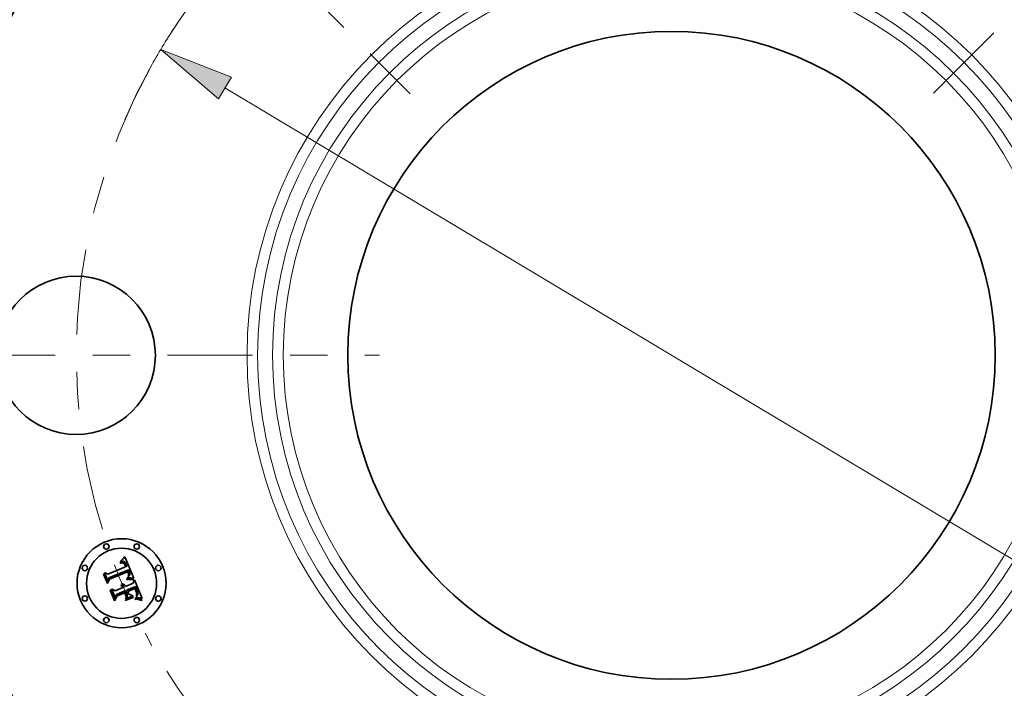
# Model space of a CAD drawing. Extents: x 0 to 10.8, y 0 to 8.3.
# Drawn here: x 1.8 to 4.4, y 4.8 to 6.6 of the extents above; entities that cross this region are included whole.
import ezdxf

# ---------------------------------------------------------------- set-up
doc = ezdxf.new("R2010")
doc.units = 0
doc.header["$MEASUREMENT"] = 0
doc.linetypes.add('DASHDOT', pattern=[18.5, 12, -3, 0.5, -3])
doc.layers.get('0').update_dxf_attribs({"lineweight": 13})

# ---------------------------------------------------------------- blocks, each defined once
blk = doc.blocks.new('BLOCK10')
at = {"color": 7, "lineweight": 13, "ltscale": 0.03937}
blk.add_line((-2.4829, 1.4855), (2.4829, -1.4855), dxfattribs=at)
blk.add_lwpolyline([(-2.4472, 1.5451), (-2.8404, 1.6994), (-2.5185, 1.4259)], close=True, dxfattribs=at)
for start, end in [(146.2687, 150.8008), (212.0388, 331.9478)]:
    blk.add_arc((0, 0), 3.31, start, end, dxfattribs=at)
blk.add_solid([(-2.4472, 1.5451), (-2.8404, 1.6994), (-2.4472, 1.5451), (-2.5185, 1.4259)], dxfattribs=at)
blk = doc.blocks.new('BLOCK11')
at = {"color": 7, "linetype": 'DASHDOT', "lineweight": 13, "ltscale": 0.03937}
blk.add_line((-4.9968, 0), (-1.6232, 0), dxfattribs=at)
blk.add_arc((0, 0), 3.31, 150.8008, 209.1992, dxfattribs=at)
blk = doc.blocks.new('BLOCK12')
at = {"color": 7, "linetype": 'DASHDOT', "lineweight": 13, "ltscale": 0.03937}
blk.add_line((-3.2272, 3.2272), (-1.4538, 1.4538), dxfattribs=at)
blk.add_arc((0, 0), 3.31, 113.2933, 156.7067, dxfattribs=at)
blk = doc.blocks.new('BLOCK14')
at = {"color": 7, "linetype": 'DASHDOT', "lineweight": 13, "ltscale": 0.03937}
blk.add_line((3.3433, 3.3433), (1.3377, 1.3377), dxfattribs=at)
blk.add_arc((0, 0), 3.31, 20.4513, 69.5487, dxfattribs=at)

msp = doc.modelspace()

# ---------------------------------------------------------------- linework, layer by layer
at = {"color": 7, "lineweight": 35, "ltscale": 4.56048e-05}
msp.add_line((2.0196, 5.1795), (2.0205, 5.1811), dxfattribs=at)
at = {"color": 7, "lineweight": 35, "ltscale": 3.15777e-05}
msp.add_line((2.0208, 5.1799), (2.0196, 5.1795), dxfattribs=at)
at = {"color": 7, "lineweight": 35, "ltscale": 2.79507e-05}
msp.add_line((2.0201, 5.1768), (2.0212, 5.177), dxfattribs=at)
at = {"color": 7, "lineweight": 35, "ltscale": 3.95235e-05}
msp.add_line((2.0205, 5.1811), (2.0217, 5.1822), dxfattribs=at)
at = {"color": 7, "lineweight": 35, "ltscale": 2.98394e-05}
msp.add_line((2.0219, 5.1803), (2.0208, 5.1799), dxfattribs=at)
at = {"color": 7, "lineweight": 35, "ltscale": 2.63106e-05}
msp.add_line((2.0212, 5.177), (2.0223, 5.1772), dxfattribs=at)
at = {"color": 7, "lineweight": 35, "ltscale": 4.07234e-05}
msp.add_line((2.0217, 5.1822), (2.0229, 5.1833), dxfattribs=at)
at = {"color": 7, "lineweight": 35, "ltscale": 2.81605e-05}
msp.add_line((2.023, 5.1805), (2.0219, 5.1803), dxfattribs=at)
at = {"color": 7, "lineweight": 35, "ltscale": 2.47515e-05}
msp.add_line((2.0223, 5.1772), (2.0232, 5.1774), dxfattribs=at)
at = {"color": 7, "lineweight": 35, "ltscale": 4.19288e-05}
msp.add_line((2.0229, 5.1833), (2.0241, 5.1844), dxfattribs=at)
at = {"color": 7, "lineweight": 35, "ltscale": 2.65968e-05}
msp.add_line((2.0241, 5.1807), (2.023, 5.1805), dxfattribs=at)
at = {"color": 7, "lineweight": 35, "ltscale": 2.3275e-05}
msp.add_line((2.0232, 5.1774), (2.0242, 5.1774), dxfattribs=at)
at = {"color": 7, "lineweight": 35, "ltscale": 4.31571e-05}
msp.add_line((2.0241, 5.1844), (2.0253, 5.1857), dxfattribs=at)
at = {"color": 7, "lineweight": 35, "ltscale": 2.51289e-05}
msp.add_line((2.0251, 5.1808), (2.0241, 5.1807), dxfattribs=at)
at = {"color": 7, "lineweight": 35, "ltscale": 2.18881e-05}
msp.add_line((2.0242, 5.1774), (2.025, 5.1774), dxfattribs=at)
at = {"color": 7, "lineweight": 35, "ltscale": 2.06243e-05}
msp.add_line((2.025, 5.1774), (2.0259, 5.1774), dxfattribs=at)
at = {"color": 7, "lineweight": 35, "ltscale": 2.37887e-05}
msp.add_line((2.026, 5.1808), (2.0251, 5.1808), dxfattribs=at)
at = {"color": 7, "lineweight": 35, "ltscale": 4.44006e-05}
msp.add_line((2.0253, 5.1857), (2.0265, 5.1869), dxfattribs=at)
at = {"color": 7, "lineweight": 35, "ltscale": 1.95283e-05}
msp.add_line((2.0259, 5.1774), (2.0266, 5.1772), dxfattribs=at)
at = {"color": 7, "lineweight": 35, "ltscale": 2.26362e-05}
msp.add_line((2.0269, 5.1807), (2.026, 5.1808), dxfattribs=at)
at = {"color": 7, "lineweight": 35, "ltscale": 4.56744e-05}
msp.add_line((2.0265, 5.1869), (2.0278, 5.1883), dxfattribs=at)
at = {"color": 7, "lineweight": 35, "ltscale": 1.85705e-05}
msp.add_line((2.0266, 5.1772), (2.0274, 5.177), dxfattribs=at)
at = {"color": 7, "lineweight": 35, "ltscale": 2.16252e-05}
msp.add_line((2.0278, 5.1806), (2.0269, 5.1807), dxfattribs=at)
at = {"color": 7, "lineweight": 35, "ltscale": 3.55601e-05}
msp.add_line((2.0274, 5.177), (2.0286, 5.1764), dxfattribs=at)
at = {"color": 7, "lineweight": 35, "ltscale": 4.69446e-05}
msp.add_line((2.0278, 5.1883), (2.029, 5.1897), dxfattribs=at)
at = {"color": 7, "lineweight": 35, "ltscale": 2.08547e-05}
msp.add_line((2.0286, 5.1803), (2.0278, 5.1806), dxfattribs=at)
at = {"color": 7, "lineweight": 35, "ltscale": 2.03035e-05}
msp.add_line((2.0293, 5.18), (2.0286, 5.1803), dxfattribs=at)
at = {"color": 7, "lineweight": 35, "ltscale": 4.82186e-05}
msp.add_line((2.029, 5.1897), (2.0303, 5.1911), dxfattribs=at)
at = {"color": 7, "lineweight": 35, "ltscale": 2.03713e-05}
msp.add_line((2.03, 5.1797), (2.0293, 5.18), dxfattribs=at)
at = {"color": 7, "lineweight": 35, "ltscale": 2.10679e-05}
msp.add_line((2.0307, 5.1792), (2.03, 5.1797), dxfattribs=at)
at = {"color": 7, "lineweight": 35, "ltscale": 4.94953e-05}
msp.add_line((2.0303, 5.1911), (2.0316, 5.1927), dxfattribs=at)
at = {"color": 7, "lineweight": 35, "ltscale": 2.19965e-05}
msp.add_line((2.0314, 5.1786), (2.0307, 5.1792), dxfattribs=at)
at = {"color": 7, "lineweight": 35, "ltscale": 2.30954e-05}
msp.add_line((2.0321, 5.178), (2.0314, 5.1786), dxfattribs=at)
at = {"color": 7, "lineweight": 35, "ltscale": 0.001555}
msp.add_line((2.0316, 5.1927), (2.0558, 5.1354), dxfattribs=at)
at = {"color": 7, "lineweight": 35, "ltscale": 2.43859e-05}
msp.add_line((2.0327, 5.1772), (2.0321, 5.178), dxfattribs=at)
at = {"color": 7, "lineweight": 35, "ltscale": 2.58101e-05}
msp.add_line((2.0333, 5.1764), (2.0327, 5.1772), dxfattribs=at)
at = {"color": 7, "lineweight": 35, "ltscale": 0.001291}
msp.add_line((1.9859, 5.1461), (2.0336, 5.1659), dxfattribs=at)
at = {"color": 7, "lineweight": 35, "ltscale": 0.001407}
msp.add_line((2.0417, 5.1574), (1.9894, 5.1364), dxfattribs=at)
at = {"color": 7, "lineweight": 35, "ltscale": 0.001352}
msp.add_line((1.9899, 5.1338), (2.0399, 5.1545), dxfattribs=at)
at = {"color": 7, "lineweight": 35, "ltscale": 0.001305}
msp.add_line((2.0391, 5.1525), (1.9909, 5.1325), dxfattribs=at)
at = {"color": 7, "lineweight": 35, "ltscale": 2.96397e-05}
msp.add_line((2.019, 5.1764), (2.0201, 5.1768), dxfattribs=at)
at = {"color": 7, "lineweight": 35, "ltscale": 3.375e-05}
msp.add_line((2.0195, 5.1752), (2.019, 5.1764), dxfattribs=at)
at = {"color": 7, "lineweight": 35, "ltscale": 2.58111e-05}
msp.add_line((2.0205, 5.1755), (2.0195, 5.1752), dxfattribs=at)
at = {"color": 7, "lineweight": 35, "ltscale": 2.43307e-05}
msp.add_line((2.0214, 5.1757), (2.0205, 5.1755), dxfattribs=at)
at = {"color": 7, "lineweight": 35, "ltscale": 2.29035e-05}
msp.add_line((2.0223, 5.1759), (2.0214, 5.1757), dxfattribs=at)
at = {"color": 7, "lineweight": 35, "ltscale": 2.15446e-05}
msp.add_line((2.0232, 5.176), (2.0223, 5.1759), dxfattribs=at)
at = {"color": 7, "lineweight": 35, "ltscale": 2.02762e-05}
msp.add_line((2.024, 5.1761), (2.0232, 5.176), dxfattribs=at)
at = {"color": 7, "lineweight": 35, "ltscale": 3.70682e-05}
msp.add_line((2.0255, 5.1761), (2.024, 5.1761), dxfattribs=at)
at = {"color": 7, "lineweight": 35, "ltscale": 3.32977e-05}
msp.add_line((2.0268, 5.1758), (2.0255, 5.1761), dxfattribs=at)
at = {"color": 7, "lineweight": 35, "ltscale": 3.12676e-05}
msp.add_line((2.0279, 5.1753), (2.0268, 5.1758), dxfattribs=at)
at = {"color": 7, "lineweight": 35, "ltscale": 3.33259e-05}
msp.add_line((2.029, 5.1745), (2.0279, 5.1753), dxfattribs=at)
at = {"color": 7, "lineweight": 35, "ltscale": 1.83968e-05}
msp.add_line((2.0286, 5.1764), (2.0293, 5.176), dxfattribs=at)
at = {"color": 7, "lineweight": 35, "ltscale": 1.80267e-05}
msp.add_line((2.0295, 5.1739), (2.029, 5.1745), dxfattribs=at)
at = {"color": 7, "lineweight": 35, "ltscale": 1.92593e-05}
msp.add_line((2.0293, 5.176), (2.0298, 5.1755), dxfattribs=at)
at = {"color": 7, "lineweight": 35, "ltscale": 1.91447e-05}
msp.add_line((2.03, 5.1734), (2.0295, 5.1739), dxfattribs=at)
at = {"color": 7, "lineweight": 35, "ltscale": 2.02473e-05}
msp.add_line((2.0298, 5.1755), (2.0304, 5.175), dxfattribs=at)
at = {"color": 7, "lineweight": 35, "ltscale": 2.03406e-05}
msp.add_line((2.0305, 5.1727), (2.03, 5.1734), dxfattribs=at)
at = {"color": 7, "lineweight": 35, "ltscale": 2.1409e-05}
msp.add_line((2.0304, 5.175), (2.031, 5.1743), dxfattribs=at)
at = {"color": 7, "lineweight": 35, "ltscale": 2.16468e-05}
msp.add_line((2.0309, 5.172), (2.0305, 5.1727), dxfattribs=at)
at = {"color": 7, "lineweight": 35, "ltscale": 2.30284e-05}
msp.add_line((2.0314, 5.1712), (2.0309, 5.172), dxfattribs=at)
at = {"color": 7, "lineweight": 35, "ltscale": 2.27148e-05}
msp.add_line((2.031, 5.1743), (2.0315, 5.1736), dxfattribs=at)
at = {"color": 7, "lineweight": 35, "ltscale": 2.44761e-05}
msp.add_line((2.0318, 5.1703), (2.0314, 5.1712), dxfattribs=at)
at = {"color": 7, "lineweight": 35, "ltscale": 2.41065e-05}
msp.add_line((2.0315, 5.1736), (2.032, 5.1728), dxfattribs=at)
at = {"color": 7, "lineweight": 35, "ltscale": 2.59616e-05}
msp.add_line((2.0322, 5.1693), (2.0318, 5.1703), dxfattribs=at)
at = {"color": 7, "lineweight": 35, "ltscale": 2.55732e-05}
msp.add_line((2.032, 5.1728), (2.0325, 5.1719), dxfattribs=at)
at = {"color": 7, "lineweight": 35, "ltscale": 9.21514e-05}
msp.add_line((2.0336, 5.1659), (2.0322, 5.1693), dxfattribs=at)
at = {"color": 7, "lineweight": 35, "ltscale": 2.71485e-05}
msp.add_line((2.0325, 5.1719), (2.033, 5.1709), dxfattribs=at)
at = {"color": 7, "lineweight": 35, "ltscale": 2.87521e-05}
msp.add_line((2.033, 5.1709), (2.0335, 5.1698), dxfattribs=at)
at = {"color": 7, "lineweight": 35, "ltscale": 2.73827e-05}
msp.add_line((2.0339, 5.1755), (2.0333, 5.1764), dxfattribs=at)
at = {"color": 7, "lineweight": 35, "ltscale": 7.78788e-05}
msp.add_line((2.0335, 5.1698), (2.0346, 5.1669), dxfattribs=at)
at = {"color": 7, "lineweight": 35, "ltscale": 2.90024e-05}
msp.add_line((2.0345, 5.1745), (2.0339, 5.1755), dxfattribs=at)
at = {"color": 7, "lineweight": 35, "ltscale": 3.07573e-05}
msp.add_line((2.035, 5.1734), (2.0345, 5.1745), dxfattribs=at)
at = {"color": 7, "lineweight": 35, "ltscale": 6.51763e-05}
msp.add_line((2.0346, 5.1669), (2.0372, 5.1674), dxfattribs=at)
at = {"color": 7, "lineweight": 35, "ltscale": 3.25512e-05}
msp.add_line((2.0355, 5.1722), (2.035, 5.1734), dxfattribs=at)
at = {"color": 7, "lineweight": 35, "ltscale": 2.41399e-05}
msp.add_line((2.0359, 5.1713), (2.0355, 5.1722), dxfattribs=at)
at = {"color": 7, "lineweight": 35, "ltscale": 2.46778e-05}
msp.add_line((2.0362, 5.1703), (2.0359, 5.1713), dxfattribs=at)
at = {"color": 7, "lineweight": 35, "ltscale": 2.52306e-05}
msp.add_line((2.0366, 5.1694), (2.0362, 5.1703), dxfattribs=at)
at = {"color": 7, "lineweight": 35, "ltscale": 2.57961e-05}
msp.add_line((2.0369, 5.1684), (2.0366, 5.1694), dxfattribs=at)
at = {"color": 7, "lineweight": 35, "ltscale": 2.6358e-05}
msp.add_line((2.0372, 5.1674), (2.0369, 5.1684), dxfattribs=at)
at = {"color": 7, "lineweight": 35, "ltscale": 1.91597e-05}
msp.add_line((2.0395, 5.1518), (2.0391, 5.1525), dxfattribs=at)
at = {"color": 7, "lineweight": 35, "ltscale": 1.86413e-05}
msp.add_line((2.0398, 5.1511), (2.0395, 5.1518), dxfattribs=at)
at = {"color": 7, "lineweight": 35, "ltscale": 1.81476e-05}
msp.add_line((2.0401, 5.1504), (2.0398, 5.1511), dxfattribs=at)
at = {"color": 7, "lineweight": 35, "ltscale": 7.0104e-05}
msp.add_line((2.0399, 5.1545), (2.041, 5.1519), dxfattribs=at)
at = {"color": 7, "lineweight": 35, "ltscale": 2.4445e-05}
msp.add_line((2.041, 5.1519), (2.0414, 5.151), dxfattribs=at)
at = {"color": 7, "lineweight": 35, "ltscale": 2.29937e-05}
msp.add_line((2.0414, 5.151), (2.0417, 5.1502), dxfattribs=at)
at = {"color": 7, "lineweight": 35, "ltscale": 2.34389e-05}
msp.add_line((2.0421, 5.1566), (2.0417, 5.1574), dxfattribs=at)
at = {"color": 7, "lineweight": 35, "ltscale": 2.34094e-05}
msp.add_line((2.0425, 5.1557), (2.0421, 5.1566), dxfattribs=at)
at = {"color": 7, "lineweight": 35, "ltscale": 2.33865e-05}
msp.add_line((2.0429, 5.1549), (2.0425, 5.1557), dxfattribs=at)
at = {"color": 7, "lineweight": 35, "ltscale": 2.33725e-05}
msp.add_line((2.0433, 5.154), (2.0429, 5.1549), dxfattribs=at)
at = {"color": 7, "lineweight": 35, "ltscale": 2.3365e-05}
msp.add_line((2.0436, 5.1532), (2.0433, 5.154), dxfattribs=at)
at = {"color": 7, "lineweight": 35, "ltscale": 2.7816e-05}
msp.add_line((2.044, 5.1521), (2.0436, 5.1532), dxfattribs=at)
at = {"color": 7, "lineweight": 35, "ltscale": 2.64086e-05}
msp.add_line((2.0444, 5.1511), (2.044, 5.1521), dxfattribs=at)
at = {"color": 7, "lineweight": 35, "ltscale": 2.50559e-05}
msp.add_line((2.0447, 5.1502), (2.0444, 5.1511), dxfattribs=at)
at = {"color": 7, "lineweight": 35, "ltscale": 4.6043e-05}
msp.add_line((1.9749, 5.1457), (1.9757, 5.1473), dxfattribs=at)
at = {"color": 7, "lineweight": 35, "ltscale": 0.000663228}
msp.add_line((1.985, 5.1212), (1.9749, 5.1457), dxfattribs=at)
at = {"color": 7, "lineweight": 35, "ltscale": 0.000621702}
msp.add_line((1.9757, 5.1473), (1.9852, 5.1243), dxfattribs=at)
at = {"color": 7, "lineweight": 35, "ltscale": 0.000593136}
msp.add_line((1.9865, 5.1286), (1.9775, 5.1505), dxfattribs=at)
at = {"color": 7, "lineweight": 35, "ltscale": 0.000236802}
msp.add_line((1.9775, 5.1505), (1.9859, 5.1461), dxfattribs=at)
at = {"color": 7, "lineweight": 35, "ltscale": 0.000319575}
msp.add_line((1.9909, 5.1325), (1.985, 5.1212), dxfattribs=at)
at = {"color": 7, "lineweight": 35, "ltscale": 0.000263982}
msp.add_line((1.9852, 5.1243), (1.9899, 5.1338), dxfattribs=at)
at = {"color": 7, "lineweight": 35, "ltscale": 0.000208494}
msp.add_line((1.9894, 5.1364), (1.9865, 5.1286), dxfattribs=at)
at = {"color": 7, "lineweight": 35, "ltscale": 6.78083e-05}
msp.add_line((2.0371, 5.1337), (2.0398, 5.1338), dxfattribs=at)
at = {"color": 7, "lineweight": 35, "ltscale": 3.57146e-05}
msp.add_line((2.0372, 5.1323), (2.0371, 5.1337), dxfattribs=at)
at = {"color": 7, "lineweight": 35, "ltscale": 5.50648e-05}
msp.add_line((2.0394, 5.1323), (2.0372, 5.1323), dxfattribs=at)
at = {"color": 7, "lineweight": 35, "ltscale": 2.75305e-05}
msp.add_line((2.0384, 5.1363), (2.0388, 5.1373), dxfattribs=at)
at = {"color": 7, "lineweight": 35, "ltscale": 2.5747e-05}
msp.add_line((2.0394, 5.1364), (2.0384, 5.1363), dxfattribs=at)
at = {"color": 7, "lineweight": 35, "ltscale": 2.97286e-05}
msp.add_line((2.0388, 5.1373), (2.0398, 5.1381), dxfattribs=at)
at = {"color": 7, "lineweight": 35, "ltscale": 2.49771e-05}
msp.add_line((2.0404, 5.1365), (2.0394, 5.1364), dxfattribs=at)
at = {"color": 7, "lineweight": 35, "ltscale": 5.22001e-05}
msp.add_line((2.0415, 5.1324), (2.0394, 5.1323), dxfattribs=at)
at = {"color": 7, "lineweight": 35, "ltscale": 2.8185e-05}
msp.add_line((2.0398, 5.1381), (2.0406, 5.1388), dxfattribs=at)
at = {"color": 7, "lineweight": 35, "ltscale": 5.24029e-05}
msp.add_line((2.0398, 5.1338), (2.0419, 5.1339), dxfattribs=at)
at = {"color": 7, "lineweight": 35, "ltscale": 2.6396e-05}
msp.add_line((2.0405, 5.1495), (2.0401, 5.1504), dxfattribs=at)
at = {"color": 7, "lineweight": 35, "ltscale": 2.42417e-05}
msp.add_line((2.0414, 5.1365), (2.0404, 5.1365), dxfattribs=at)
at = {"color": 7, "lineweight": 35, "ltscale": 2.58147e-05}
msp.add_line((2.0408, 5.1485), (2.0405, 5.1495), dxfattribs=at)
at = {"color": 7, "lineweight": 35, "ltscale": 2.66601e-05}
msp.add_line((2.0406, 5.1388), (2.0414, 5.1395), dxfattribs=at)
at = {"color": 7, "lineweight": 35, "ltscale": 2.52468e-05}
msp.add_line((2.0411, 5.1475), (2.0408, 5.1485), dxfattribs=at)
at = {"color": 7, "lineweight": 35, "ltscale": 2.47905e-05}
msp.add_line((2.0413, 5.1465), (2.0411, 5.1475), dxfattribs=at)
at = {"color": 7, "lineweight": 35, "ltscale": 2.44171e-05}
msp.add_line((2.0414, 5.1456), (2.0413, 5.1465), dxfattribs=at)
at = {"color": 7, "lineweight": 35, "ltscale": 2.377e-05}
msp.add_line((2.0413, 5.1408), (2.0414, 5.1418), dxfattribs=at)
at = {"color": 7, "lineweight": 35, "ltscale": 1.30015e-05}
msp.add_line((2.0416, 5.1412), (2.0413, 5.1408), dxfattribs=at)
at = {"color": 7, "lineweight": 35, "ltscale": 2.41002e-05}
msp.add_line((2.0415, 5.1446), (2.0414, 5.1456), dxfattribs=at)
at = {"color": 7, "lineweight": 35, "ltscale": 2.37276e-05}
msp.add_line((2.0414, 5.1418), (2.0415, 5.1427), dxfattribs=at)
at = {"color": 7, "lineweight": 35, "ltscale": 2.52029e-05}
msp.add_line((2.0414, 5.1395), (2.0421, 5.1402), dxfattribs=at)
at = {"color": 7, "lineweight": 35, "ltscale": 2.3507e-05}
msp.add_line((2.0424, 5.1366), (2.0414, 5.1365), dxfattribs=at)
at = {"color": 7, "lineweight": 35, "ltscale": 2.38968e-05}
msp.add_line((2.0415, 5.1437), (2.0415, 5.1446), dxfattribs=at)
at = {"color": 7, "lineweight": 35, "ltscale": 2.37593e-05}
msp.add_line((2.0415, 5.1427), (2.0415, 5.1437), dxfattribs=at)
at = {"color": 7, "lineweight": 35, "ltscale": 4.93459e-05}
msp.add_line((2.0434, 5.1323), (2.0415, 5.1324), dxfattribs=at)
at = {"color": 7, "lineweight": 35, "ltscale": 2.46402e-05}
msp.add_line((2.0422, 5.142), (2.0416, 5.1412), dxfattribs=at)
at = {"color": 7, "lineweight": 35, "ltscale": 2.15336e-05}
msp.add_line((2.0417, 5.1502), (2.042, 5.1494), dxfattribs=at)
at = {"color": 7, "lineweight": 35, "ltscale": 4.93228e-05}
msp.add_line((2.0419, 5.1339), (2.0439, 5.1339), dxfattribs=at)
at = {"color": 7, "lineweight": 35, "ltscale": 2.00831e-05}
msp.add_line((2.042, 5.1494), (2.0422, 5.1486), dxfattribs=at)
at = {"color": 7, "lineweight": 35, "ltscale": 2.3789e-05}
msp.add_line((2.0421, 5.1402), (2.0428, 5.1409), dxfattribs=at)
at = {"color": 7, "lineweight": 35, "ltscale": 1.86827e-05}
msp.add_line((2.0422, 5.1486), (2.0425, 5.1479), dxfattribs=at)
at = {"color": 7, "lineweight": 35, "ltscale": 2.32457e-05}
msp.add_line((2.0426, 5.1429), (2.0422, 5.142), dxfattribs=at)
at = {"color": 7, "lineweight": 35, "ltscale": 2.27795e-05}
msp.add_line((2.0433, 5.1366), (2.0424, 5.1366), dxfattribs=at)
at = {"color": 7, "lineweight": 35, "ltscale": 3.31133e-05}
msp.add_line((2.0425, 5.1479), (2.0428, 5.1466), dxfattribs=at)
at = {"color": 7, "lineweight": 35, "ltscale": 2.23991e-05}
msp.add_line((2.0429, 5.1437), (2.0426, 5.1429), dxfattribs=at)
at = {"color": 7, "lineweight": 35, "ltscale": 2.76533e-05}
msp.add_line((2.0428, 5.1466), (2.043, 5.1455), dxfattribs=at)
at = {"color": 7, "lineweight": 35, "ltscale": 2.24942e-05}
msp.add_line((2.0428, 5.1409), (2.0433, 5.1417), dxfattribs=at)
at = {"color": 7, "lineweight": 35, "ltscale": 2.21625e-05}
msp.add_line((2.043, 5.1446), (2.0429, 5.1437), dxfattribs=at)
at = {"color": 7, "lineweight": 35, "ltscale": 2.30357e-05}
msp.add_line((2.043, 5.1455), (2.043, 5.1446), dxfattribs=at)
at = {"color": 7, "lineweight": 35, "ltscale": 2.12579e-05}
msp.add_line((2.0433, 5.1417), (2.0438, 5.1424), dxfattribs=at)
at = {"color": 7, "lineweight": 35, "ltscale": 2.20597e-05}
msp.add_line((2.0441, 5.1366), (2.0433, 5.1366), dxfattribs=at)
at = {"color": 7, "lineweight": 35, "ltscale": 4.65099e-05}
msp.add_line((2.0453, 5.1323), (2.0434, 5.1323), dxfattribs=at)
at = {"color": 7, "lineweight": 35, "ltscale": 2.01618e-05}
msp.add_line((2.0438, 5.1424), (2.0442, 5.1431), dxfattribs=at)
at = {"color": 7, "lineweight": 35, "ltscale": 4.62553e-05}
msp.add_line((2.0439, 5.1339), (2.0457, 5.1338), dxfattribs=at)
at = {"color": 7, "lineweight": 35, "ltscale": 2.13321e-05}
msp.add_line((2.045, 5.1366), (2.0441, 5.1366), dxfattribs=at)
at = {"color": 7, "lineweight": 35, "ltscale": 1.91624e-05}
msp.add_line((2.0442, 5.1431), (2.0445, 5.1437), dxfattribs=at)
at = {"color": 7, "lineweight": 35, "ltscale": 1.83365e-05}
msp.add_line((2.0445, 5.1437), (2.0448, 5.1444), dxfattribs=at)
at = {"color": 7, "lineweight": 35, "ltscale": 2.37565e-05}
msp.add_line((2.0449, 5.1492), (2.0447, 5.1502), dxfattribs=at)
at = {"color": 7, "lineweight": 35, "ltscale": 1.82054e-05}
msp.add_line((2.0448, 5.1444), (2.045, 5.1451), dxfattribs=at)
at = {"color": 7, "lineweight": 35, "ltscale": 2.25553e-05}
msp.add_line((2.045, 5.1483), (2.0449, 5.1492), dxfattribs=at)
at = {"color": 7, "lineweight": 35, "ltscale": 2.14256e-05}
msp.add_line((2.0451, 5.1475), (2.045, 5.1483), dxfattribs=at)
at = {"color": 7, "lineweight": 35, "ltscale": 1.87905e-05}
msp.add_line((2.045, 5.1451), (2.0451, 5.1459), dxfattribs=at)
at = {"color": 7, "lineweight": 35, "ltscale": 2.06382e-05}
msp.add_line((2.0458, 5.1365), (2.045, 5.1366), dxfattribs=at)
at = {"color": 7, "lineweight": 35, "ltscale": 2.04202e-05}
msp.add_line((2.0451, 5.1467), (2.0451, 5.1475), dxfattribs=at)
at = {"color": 7, "lineweight": 35, "ltscale": 1.95298e-05}
msp.add_line((2.0451, 5.1459), (2.0451, 5.1467), dxfattribs=at)
at = {"color": 7, "lineweight": 35, "ltscale": 4.37082e-05}
msp.add_line((2.047, 5.1322), (2.0453, 5.1323), dxfattribs=at)
at = {"color": 7, "lineweight": 35, "ltscale": 4.32352e-05}
msp.add_line((2.0457, 5.1338), (2.0474, 5.1337), dxfattribs=at)
at = {"color": 7, "lineweight": 35, "ltscale": 1.99475e-05}
msp.add_line((2.0466, 5.1365), (2.0458, 5.1365), dxfattribs=at)
at = {"color": 7, "lineweight": 35, "ltscale": 1.92845e-05}
msp.add_line((2.0474, 5.1364), (2.0466, 5.1365), dxfattribs=at)
at = {"color": 7, "lineweight": 35, "ltscale": 4.09281e-05}
msp.add_line((2.0487, 5.132), (2.047, 5.1322), dxfattribs=at)
at = {"color": 7, "lineweight": 35, "ltscale": 0.000191771}
msp.add_line((2.055, 5.1355), (2.0474, 5.1364), dxfattribs=at)
at = {"color": 7, "lineweight": 35, "ltscale": 4.02372e-05}
msp.add_line((2.0474, 5.1337), (2.0491, 5.1336), dxfattribs=at)
at = {"color": 7, "lineweight": 35, "ltscale": 3.82007e-05}
msp.add_line((2.0502, 5.1319), (2.0487, 5.132), dxfattribs=at)
at = {"color": 7, "lineweight": 35, "ltscale": 3.73031e-05}
msp.add_line((2.0491, 5.1336), (2.0505, 5.1334), dxfattribs=at)
at = {"color": 7, "lineweight": 35, "ltscale": 3.5485e-05}
msp.add_line((2.0516, 5.1317), (2.0502, 5.1319), dxfattribs=at)
at = {"color": 7, "lineweight": 35, "ltscale": 3.44374e-05}
msp.add_line((2.0505, 5.1334), (2.0519, 5.1332), dxfattribs=at)
at = {"color": 7, "lineweight": 35, "ltscale": 3.28494e-05}
msp.add_line((2.0529, 5.1314), (2.0516, 5.1317), dxfattribs=at)
at = {"color": 7, "lineweight": 35, "ltscale": 3.16335e-05}
msp.add_line((2.0519, 5.1332), (2.0531, 5.1329), dxfattribs=at)
at = {"color": 7, "lineweight": 35, "ltscale": 3.02839e-05}
msp.add_line((2.0541, 5.1311), (2.0529, 5.1314), dxfattribs=at)
at = {"color": 7, "lineweight": 35, "ltscale": 2.89154e-05}
msp.add_line((2.0531, 5.1329), (2.0542, 5.1326), dxfattribs=at)
at = {"color": 7, "lineweight": 35, "ltscale": 3.71746e-05}
msp.add_line((2.0542, 5.1326), (2.0541, 5.1311), dxfattribs=at)
at = {"color": 7, "lineweight": 35, "ltscale": 0.000242364}
msp.add_line((2.0542, 5.1219), (2.0577, 5.131), dxfattribs=at)
at = {"color": 7, "lineweight": 35, "ltscale": 2.091e-05}
msp.add_line((2.0558, 5.1354), (2.055, 5.1355), dxfattribs=at)
at = {"color": 7, "lineweight": 35, "ltscale": 0.001347}
msp.add_line((2.0577, 5.131), (2.0783, 5.0812), dxfattribs=at)
at = {"color": 7, "lineweight": 35, "ltscale": 4.77527e-05}
msp.add_line((1.9925, 5.103), (1.9933, 5.1047), dxfattribs=at)
at = {"color": 7, "lineweight": 35, "ltscale": 0.0007515}
msp.add_line((2.0041, 5.0752), (1.9925, 5.103), dxfattribs=at)
at = {"color": 7, "lineweight": 35, "ltscale": 0.000711252}
msp.add_line((1.9933, 5.1047), (2.0042, 5.0784), dxfattribs=at)
at = {"color": 7, "lineweight": 35, "ltscale": 0.000637272}
msp.add_line((2.006, 5.0836), (1.9962, 5.1071), dxfattribs=at)
at = {"color": 7, "lineweight": 35, "ltscale": 0.000270591}
msp.add_line((1.9962, 5.1071), (2.0057, 5.1019), dxfattribs=at)
at = {"color": 7, "lineweight": 35, "ltscale": 0.000558108}
msp.add_line((2.0057, 5.1019), (2.0263, 5.1104), dxfattribs=at)
at = {"color": 7, "lineweight": 35, "ltscale": 0.000654156}
msp.add_line((2.0339, 5.1023), (2.0097, 5.0923), dxfattribs=at)
at = {"color": 7, "lineweight": 35, "ltscale": 0.000606132}
msp.add_line((2.0099, 5.089), (2.0323, 5.0982), dxfattribs=at)
at = {"color": 7, "lineweight": 35, "ltscale": 3.67531e-05}
msp.add_line((2.0209, 5.1157), (2.0215, 5.1171), dxfattribs=at)
at = {"color": 7, "lineweight": 35, "ltscale": 2.09623e-05}
msp.add_line((2.0216, 5.1154), (2.0209, 5.1157), dxfattribs=at)
at = {"color": 7, "lineweight": 35, "ltscale": 2.21599e-05}
msp.add_line((2.0215, 5.1171), (2.0223, 5.1167), dxfattribs=at)
at = {"color": 7, "lineweight": 35, "ltscale": 2.03221e-05}
msp.add_line((2.0224, 5.115), (2.0216, 5.1154), dxfattribs=at)
at = {"color": 7, "lineweight": 35, "ltscale": 2.17553e-05}
msp.add_line((2.0223, 5.1167), (2.0231, 5.1163), dxfattribs=at)
at = {"color": 7, "lineweight": 35, "ltscale": 1.98176e-05}
msp.add_line((2.023, 5.1146), (2.0224, 5.115), dxfattribs=at)
at = {"color": 7, "lineweight": 35, "ltscale": 2.26739e-05}
msp.add_line((2.0225, 5.1196), (2.0232, 5.1202), dxfattribs=at)
at = {"color": 7, "lineweight": 35, "ltscale": 2.5958e-05}
msp.add_line((2.0235, 5.1192), (2.0225, 5.1196), dxfattribs=at)
at = {"color": 7, "lineweight": 35, "ltscale": 1.94402e-05}
msp.add_line((2.0236, 5.1141), (2.023, 5.1146), dxfattribs=at)
at = {"color": 7, "lineweight": 35, "ltscale": 2.14917e-05}
msp.add_line((2.0231, 5.1163), (2.0238, 5.1159), dxfattribs=at)
at = {"color": 7, "lineweight": 35, "ltscale": 3.4776e-05}
msp.add_line((2.0232, 5.1202), (2.0246, 5.1202), dxfattribs=at)
at = {"color": 7, "lineweight": 35, "ltscale": 2.50701e-05}
msp.add_line((2.0244, 5.1188), (2.0235, 5.1192), dxfattribs=at)
at = {"color": 7, "lineweight": 35, "ltscale": 1.91451e-05}
msp.add_line((2.0242, 5.1136), (2.0236, 5.1141), dxfattribs=at)
at = {"color": 7, "lineweight": 35, "ltscale": 2.14407e-05}
msp.add_line((2.0238, 5.1159), (2.0245, 5.1154), dxfattribs=at)
at = {"color": 7, "lineweight": 35, "ltscale": 1.90115e-05}
msp.add_line((2.0247, 5.113), (2.0242, 5.1136), dxfattribs=at)
at = {"color": 7, "lineweight": 35, "ltscale": 2.43015e-05}
msp.add_line((2.0253, 5.1183), (2.0244, 5.1188), dxfattribs=at)
at = {"color": 7, "lineweight": 35, "ltscale": 2.15244e-05}
msp.add_line((2.0245, 5.1154), (2.0251, 5.1148), dxfattribs=at)
at = {"color": 7, "lineweight": 35, "ltscale": 3.31859e-05}
msp.add_line((2.0246, 5.1202), (2.0259, 5.1201), dxfattribs=at)
at = {"color": 7, "lineweight": 35, "ltscale": 1.9016e-05}
msp.add_line((2.0252, 5.1124), (2.0247, 5.113), dxfattribs=at)
at = {"color": 7, "lineweight": 35, "ltscale": 2.17928e-05}
msp.add_line((2.0251, 5.1148), (2.0257, 5.1141), dxfattribs=at)
at = {"color": 7, "lineweight": 35, "ltscale": 1.91296e-05}
msp.add_line((2.0256, 5.1118), (2.0252, 5.1124), dxfattribs=at)
at = {"color": 7, "lineweight": 35, "ltscale": 2.36863e-05}
msp.add_line((2.026, 5.1177), (2.0253, 5.1183), dxfattribs=at)
at = {"color": 7, "lineweight": 35, "ltscale": 1.93731e-05}
msp.add_line((2.026, 5.1111), (2.0256, 5.1118), dxfattribs=at)
at = {"color": 7, "lineweight": 35, "ltscale": 2.22471e-05}
msp.add_line((2.0257, 5.1141), (2.0263, 5.1134), dxfattribs=at)
at = {"color": 7, "lineweight": 35, "ltscale": 3.20983e-05}
msp.add_line((2.0259, 5.1201), (2.0271, 5.1198), dxfattribs=at)
at = {"color": 7, "lineweight": 35, "ltscale": 2.32531e-05}
msp.add_line((2.0268, 5.1171), (2.026, 5.1177), dxfattribs=at)
at = {"color": 7, "lineweight": 35, "ltscale": 1.97605e-05}
msp.add_line((2.0263, 5.1104), (2.026, 5.1111), dxfattribs=at)
at = {"color": 7, "lineweight": 35, "ltscale": 2.28423e-05}
msp.add_line((2.0263, 5.1134), (2.0268, 5.1127), dxfattribs=at)
at = {"color": 7, "lineweight": 35, "ltscale": 2.30096e-05}
msp.add_line((2.0274, 5.1165), (2.0268, 5.1171), dxfattribs=at)
at = {"color": 7, "lineweight": 35, "ltscale": 2.35692e-05}
msp.add_line((2.0268, 5.1127), (2.0272, 5.1118), dxfattribs=at)
at = {"color": 7, "lineweight": 35, "ltscale": 3.1507e-05}
msp.add_line((2.0271, 5.1198), (2.0283, 5.1194), dxfattribs=at)
at = {"color": 7, "lineweight": 35, "ltscale": 2.444e-05}
msp.add_line((2.0272, 5.1118), (2.0276, 5.111), dxfattribs=at)
at = {"color": 7, "lineweight": 35, "ltscale": 2.29309e-05}
msp.add_line((2.028, 5.1158), (2.0274, 5.1165), dxfattribs=at)
at = {"color": 7, "lineweight": 35, "ltscale": 6.1002e-05}
msp.add_line((2.0276, 5.111), (2.0299, 5.1119), dxfattribs=at)
at = {"color": 7, "lineweight": 35, "ltscale": 2.30518e-05}
msp.add_line((2.0285, 5.115), (2.028, 5.1158), dxfattribs=at)
at = {"color": 7, "lineweight": 35, "ltscale": 3.14479e-05}
msp.add_line((2.0283, 5.1194), (2.0294, 5.1188), dxfattribs=at)
at = {"color": 7, "lineweight": 35, "ltscale": 2.33533e-05}
msp.add_line((2.029, 5.1142), (2.0285, 5.115), dxfattribs=at)
at = {"color": 7, "lineweight": 35, "ltscale": 2.38526e-05}
msp.add_line((2.0294, 5.1134), (2.029, 5.1142), dxfattribs=at)
at = {"color": 7, "lineweight": 35, "ltscale": 3.19208e-05}
msp.add_line((2.0294, 5.1188), (2.0305, 5.118), dxfattribs=at)
at = {"color": 7, "lineweight": 35, "ltscale": 1.96423e-05}
msp.add_line((2.0297, 5.1126), (2.0294, 5.1134), dxfattribs=at)
at = {"color": 7, "lineweight": 35, "ltscale": 1.93849e-05}
msp.add_line((2.0299, 5.1119), (2.0297, 5.1126), dxfattribs=at)
at = {"color": 7, "lineweight": 35, "ltscale": 3.29468e-05}
msp.add_line((2.0305, 5.118), (2.0314, 5.1171), dxfattribs=at)
at = {"color": 7, "lineweight": 35, "ltscale": 3.44489e-05}
msp.add_line((2.0314, 5.1171), (2.0323, 5.1161), dxfattribs=at)
at = {"color": 7, "lineweight": 35, "ltscale": 3.63262e-05}
msp.add_line((2.0323, 5.1161), (2.0332, 5.1149), dxfattribs=at)
at = {"color": 7, "lineweight": 35, "ltscale": 0.000260874}
msp.add_line((2.0323, 5.0982), (2.0363, 5.0886), dxfattribs=at)
at = {"color": 7, "lineweight": 35, "ltscale": 3.86024e-05}
msp.add_line((2.0332, 5.1149), (2.0339, 5.1136), dxfattribs=at)
at = {"color": 7, "lineweight": 35, "ltscale": 0.000547722}
msp.add_line((2.0339, 5.1136), (2.0542, 5.1219), dxfattribs=at)
at = {"color": 7, "lineweight": 35, "ltscale": 0.000297216}
msp.add_line((2.0384, 5.0913), (2.0339, 5.1023), dxfattribs=at)
at = {"color": 7, "lineweight": 35, "ltscale": 0.000607428}
msp.add_line((2.0603, 5.1133), (2.0379, 5.104), dxfattribs=at)
at = {"color": 7, "lineweight": 35, "ltscale": 7.9182e-05}
msp.add_line((2.0379, 5.104), (2.0391, 5.101), dxfattribs=at)
at = {"color": 7, "lineweight": 35, "ltscale": 0.00053604}
msp.add_line((2.0391, 5.101), (2.0589, 5.1092), dxfattribs=at)
at = {"color": 7, "lineweight": 35, "ltscale": 0.000500994}
msp.add_line((2.0581, 5.1075), (2.0396, 5.0998), dxfattribs=at)
at = {"color": 7, "lineweight": 35, "ltscale": 0.000195984}
msp.add_line((2.0396, 5.0998), (2.0426, 5.0926), dxfattribs=at)
at = {"color": 7, "lineweight": 35, "ltscale": 3.2233e-05}
msp.add_line((2.0587, 5.1064), (2.0581, 5.1075), dxfattribs=at)
at = {"color": 7, "lineweight": 35, "ltscale": 3.00071e-05}
msp.add_line((2.0592, 5.1053), (2.0587, 5.1064), dxfattribs=at)
at = {"color": 7, "lineweight": 35, "ltscale": 3.76603e-05}
msp.add_line((2.0589, 5.1092), (2.0595, 5.1079), dxfattribs=at)
at = {"color": 7, "lineweight": 35, "ltscale": 2.78042e-05}
msp.add_line((2.0597, 5.1043), (2.0592, 5.1053), dxfattribs=at)
at = {"color": 7, "lineweight": 35, "ltscale": 3.26282e-05}
msp.add_line((2.0595, 5.1079), (2.0601, 5.1067), dxfattribs=at)
at = {"color": 7, "lineweight": 35, "ltscale": 2.56077e-05}
msp.add_line((2.0601, 5.1033), (2.0597, 5.1043), dxfattribs=at)
at = {"color": 7, "lineweight": 35, "ltscale": 3.3444e-05}
msp.add_line((2.0601, 5.1067), (2.0606, 5.1055), dxfattribs=at)
at = {"color": 7, "lineweight": 35, "ltscale": 2.34196e-05}
msp.add_line((2.0605, 5.1025), (2.0601, 5.1033), dxfattribs=at)
at = {"color": 7, "lineweight": 35, "ltscale": 4.80415e-05}
msp.add_line((2.061, 5.1115), (2.0603, 5.1133), dxfattribs=at)
at = {"color": 7, "lineweight": 35, "ltscale": 3.03308e-05}
msp.add_line((2.0609, 5.1013), (2.0605, 5.1025), dxfattribs=at)
at = {"color": 7, "lineweight": 35, "ltscale": 3.42807e-05}
msp.add_line((2.0606, 5.1055), (2.0612, 5.1042), dxfattribs=at)
at = {"color": 7, "lineweight": 35, "ltscale": 2.87353e-05}
msp.add_line((2.0613, 5.1003), (2.0609, 5.1013), dxfattribs=at)
at = {"color": 7, "lineweight": 35, "ltscale": 0.000125899}
msp.add_line((2.0629, 5.1068), (2.061, 5.1115), dxfattribs=at)
at = {"color": 7, "lineweight": 35, "ltscale": 3.51031e-05}
msp.add_line((2.0612, 5.1042), (2.0617, 5.1029), dxfattribs=at)
at = {"color": 7, "lineweight": 35, "ltscale": 2.71108e-05}
msp.add_line((2.0617, 5.0993), (2.0613, 5.1003), dxfattribs=at)
at = {"color": 7, "lineweight": 35, "ltscale": 3.59283e-05}
msp.add_line((2.0617, 5.1029), (2.0623, 5.1016), dxfattribs=at)
at = {"color": 7, "lineweight": 35, "ltscale": 2.55148e-05}
msp.add_line((2.0621, 5.0983), (2.0617, 5.0993), dxfattribs=at)
at = {"color": 7, "lineweight": 35, "ltscale": 2.39276e-05}
msp.add_line((2.0624, 5.0974), (2.0621, 5.0983), dxfattribs=at)
at = {"color": 7, "lineweight": 35, "ltscale": 5.09764e-05}
msp.add_line((2.0623, 5.1016), (2.063, 5.0997), dxfattribs=at)
at = {"color": 7, "lineweight": 35, "ltscale": 7.39914e-05}
msp.add_line((2.0641, 5.1041), (2.0629, 5.1068), dxfattribs=at)
at = {"color": 7, "lineweight": 35, "ltscale": 4.71784e-05}
msp.add_line((2.063, 5.0997), (2.0636, 5.0979), dxfattribs=at)
at = {"color": 7, "lineweight": 35, "ltscale": 3.85775e-05}
msp.add_line((2.0647, 5.1026), (2.0641, 5.1041), dxfattribs=at)
at = {"color": 7, "lineweight": 35, "ltscale": 3.63038e-05}
msp.add_line((2.0652, 5.1013), (2.0647, 5.1026), dxfattribs=at)
at = {"color": 7, "lineweight": 35, "ltscale": 3.40648e-05}
msp.add_line((2.0656, 5.1), (2.0652, 5.1013), dxfattribs=at)
at = {"color": 7, "lineweight": 35, "ltscale": 3.1888e-05}
msp.add_line((2.0659, 5.0988), (2.0656, 5.1), dxfattribs=at)
at = {"color": 7, "lineweight": 35, "ltscale": 2.97436e-05}
msp.add_line((2.0662, 5.0976), (2.0659, 5.0988), dxfattribs=at)
at = {"color": 7, "lineweight": 35, "ltscale": 0.000363662}
msp.add_line((2.011, 5.088), (2.0041, 5.0752), dxfattribs=at)
at = {"color": 7, "lineweight": 35, "ltscale": 0.000298983}
msp.add_line((2.0042, 5.0784), (2.0099, 5.089), dxfattribs=at)
at = {"color": 7, "lineweight": 35, "ltscale": 0.000236785}
msp.add_line((2.0097, 5.0923), (2.006, 5.0836), dxfattribs=at)
at = {"color": 7, "lineweight": 35, "ltscale": 0.000555498}
msp.add_line((2.0315, 5.0965), (2.011, 5.088), dxfattribs=at)
at = {"color": 7, "lineweight": 35, "ltscale": 0.000266076}
msp.add_line((2.0356, 5.0867), (2.0315, 5.0965), dxfattribs=at)
at = {"color": 7, "lineweight": 35, "ltscale": 0.0005607}
for p, q in [((2.0537, 5.0841), (2.0329, 5.0755)), ((2.0331, 5.077), (2.0539, 5.0856))]:
    msp.add_line(p, q, dxfattribs=at)
at = {"color": 7, "lineweight": 35, "ltscale": 3.89664e-05}
for p, q in [((2.0329, 5.0755), (2.0331, 5.077)), ((2.0539, 5.0856), (2.0537, 5.0841))]:
    msp.add_line(p, q, dxfattribs=at)
at = {"color": 7, "lineweight": 35, "ltscale": 0.000306545}
msp.add_line((2.0338, 5.08), (2.0384, 5.0913), dxfattribs=at)
at = {"color": 7, "lineweight": 35, "ltscale": 0.000543834}
msp.add_line((2.0539, 5.0883), (2.0338, 5.08), dxfattribs=at)
at = {"color": 7, "lineweight": 35, "ltscale": 5.1428e-05}
msp.add_line((2.0363, 5.0886), (2.0356, 5.0867), dxfattribs=at)
at = {"color": 7, "lineweight": 35, "ltscale": 0.000302057}
msp.add_line((2.0426, 5.0926), (2.0539, 5.0883), dxfattribs=at)
at = {"color": 7, "lineweight": 35, "ltscale": 3.27595e-05}
msp.add_line((2.0586, 5.0789), (2.0589, 5.0802), dxfattribs=at)
at = {"color": 7, "lineweight": 35, "ltscale": 3.80679e-05}
msp.add_line((2.0601, 5.079), (2.0586, 5.0789), dxfattribs=at)
at = {"color": 7, "lineweight": 35, "ltscale": 4.22243e-05}
msp.add_line((2.0589, 5.0802), (2.0605, 5.0804), dxfattribs=at)
at = {"color": 7, "lineweight": 35, "ltscale": 3.9643e-05}
msp.add_line((2.0617, 5.0791), (2.0601, 5.079), dxfattribs=at)
at = {"color": 7, "lineweight": 35, "ltscale": 4.29097e-05}
msp.add_line((2.0605, 5.0804), (2.0623, 5.0805), dxfattribs=at)
at = {"color": 7, "lineweight": 35, "ltscale": 3.8108e-05}
msp.add_line((2.0606, 5.0831), (2.0616, 5.0842), dxfattribs=at)
at = {"color": 7, "lineweight": 35, "ltscale": 2.79568e-05}
msp.add_line((2.0618, 5.0831), (2.0606, 5.0831), dxfattribs=at)
at = {"color": 7, "lineweight": 35, "ltscale": 3.58969e-05}
msp.add_line((2.0616, 5.0842), (2.0625, 5.0854), dxfattribs=at)
at = {"color": 7, "lineweight": 35, "ltscale": 4.13148e-05}
msp.add_line((2.0634, 5.0791), (2.0617, 5.0791), dxfattribs=at)
at = {"color": 7, "lineweight": 35, "ltscale": 2.82677e-05}
msp.add_line((2.0629, 5.0831), (2.0618, 5.0831), dxfattribs=at)
at = {"color": 7, "lineweight": 35, "ltscale": 3.45097e-05}
msp.add_line((2.0623, 5.0873), (2.0627, 5.0886), dxfattribs=at)
at = {"color": 7, "lineweight": 35, "ltscale": 3.02487e-05}
msp.add_line((2.063, 5.0882), (2.0623, 5.0873), dxfattribs=at)
at = {"color": 7, "lineweight": 35, "ltscale": 4.37843e-05}
msp.add_line((2.0623, 5.0805), (2.064, 5.0805), dxfattribs=at)
at = {"color": 7, "lineweight": 35, "ltscale": 2.23547e-05}
msp.add_line((2.0626, 5.0965), (2.0624, 5.0974), dxfattribs=at)
at = {"color": 7, "lineweight": 35, "ltscale": 3.369e-05}
msp.add_line((2.0625, 5.0854), (2.0634, 5.0864), dxfattribs=at)
at = {"color": 7, "lineweight": 35, "ltscale": 2.07777e-05}
msp.add_line((2.0628, 5.0957), (2.0626, 5.0965), dxfattribs=at)
at = {"color": 7, "lineweight": 35, "ltscale": 3.32081e-05}
msp.add_line((2.0627, 5.0886), (2.063, 5.0899), dxfattribs=at)
at = {"color": 7, "lineweight": 35, "ltscale": 1.92614e-05}
msp.add_line((2.063, 5.095), (2.0628, 5.0957), dxfattribs=at)
at = {"color": 7, "lineweight": 35, "ltscale": 2.67406e-05}
msp.add_line((2.064, 5.0831), (2.0629, 5.0831), dxfattribs=at)
at = {"color": 7, "lineweight": 35, "ltscale": 3.39691e-05}
msp.add_line((2.0632, 5.0936), (2.063, 5.095), dxfattribs=at)
at = {"color": 7, "lineweight": 35, "ltscale": 3.21819e-05}
msp.add_line((2.063, 5.0899), (2.0632, 5.0911), dxfattribs=at)
at = {"color": 7, "lineweight": 35, "ltscale": 3.02726e-05}
msp.add_line((2.0636, 5.0893), (2.063, 5.0882), dxfattribs=at)
at = {"color": 7, "lineweight": 35, "ltscale": 3.11148e-05}
msp.add_line((2.0633, 5.0924), (2.0632, 5.0936), dxfattribs=at)
at = {"color": 7, "lineweight": 35, "ltscale": 3.14862e-05}
msp.add_line((2.0632, 5.0911), (2.0633, 5.0924), dxfattribs=at)
at = {"color": 7, "lineweight": 35, "ltscale": 3.15522e-05}
msp.add_line((2.0634, 5.0864), (2.0641, 5.0875), dxfattribs=at)
at = {"color": 7, "lineweight": 35, "ltscale": 4.31553e-05}
msp.add_line((2.0651, 5.079), (2.0634, 5.0791), dxfattribs=at)
at = {"color": 7, "lineweight": 35, "ltscale": 4.35838e-05}
msp.add_line((2.0636, 5.0979), (2.064, 5.0962), dxfattribs=at)
at = {"color": 7, "lineweight": 35, "ltscale": 3.1019e-05}
msp.add_line((2.064, 5.0905), (2.0636, 5.0893), dxfattribs=at)
at = {"color": 7, "lineweight": 35, "ltscale": 4.02121e-05}
msp.add_line((2.064, 5.0962), (2.0642, 5.0946), dxfattribs=at)
at = {"color": 7, "lineweight": 35, "ltscale": 3.24953e-05}
msp.add_line((2.0642, 5.0917), (2.064, 5.0905), dxfattribs=at)
at = {"color": 7, "lineweight": 35, "ltscale": 2.52318e-05}
msp.add_line((2.065, 5.0831), (2.064, 5.0831), dxfattribs=at)
at = {"color": 7, "lineweight": 35, "ltscale": 4.48083e-05}
msp.add_line((2.064, 5.0805), (2.0658, 5.0804), dxfattribs=at)
at = {"color": 7, "lineweight": 35, "ltscale": 2.94541e-05}
msp.add_line((2.0641, 5.0875), (2.0647, 5.0885), dxfattribs=at)
at = {"color": 7, "lineweight": 35, "ltscale": 3.72206e-05}
msp.add_line((2.0642, 5.0946), (2.0643, 5.0931), dxfattribs=at)
at = {"color": 7, "lineweight": 35, "ltscale": 3.45922e-05}
msp.add_line((2.0643, 5.0931), (2.0642, 5.0917), dxfattribs=at)
at = {"color": 7, "lineweight": 35, "ltscale": 2.74492e-05}
msp.add_line((2.0647, 5.0885), (2.0652, 5.0894), dxfattribs=at)
at = {"color": 7, "lineweight": 35, "ltscale": 2.3725e-05}
msp.add_line((2.0659, 5.0831), (2.065, 5.0831), dxfattribs=at)
at = {"color": 7, "lineweight": 35, "ltscale": 4.50787e-05}
msp.add_line((2.0669, 5.0787), (2.0651, 5.079), dxfattribs=at)
at = {"color": 7, "lineweight": 35, "ltscale": 2.54793e-05}
msp.add_line((2.0652, 5.0894), (2.0657, 5.0903), dxfattribs=at)
at = {"color": 7, "lineweight": 35, "ltscale": 2.36618e-05}
msp.add_line((2.0657, 5.0903), (2.066, 5.0912), dxfattribs=at)
at = {"color": 7, "lineweight": 35, "ltscale": 4.59772e-05}
msp.add_line((2.0658, 5.0804), (2.0676, 5.0802), dxfattribs=at)
at = {"color": 7, "lineweight": 35, "ltscale": 2.22204e-05}
msp.add_line((2.0668, 5.0831), (2.0659, 5.0831), dxfattribs=at)
at = {"color": 7, "lineweight": 35, "ltscale": 2.1936e-05}
msp.add_line((2.066, 5.0912), (2.0663, 5.0921), dxfattribs=at)
at = {"color": 7, "lineweight": 35, "ltscale": 2.76881e-05}
msp.add_line((2.0664, 5.0965), (2.0662, 5.0976), dxfattribs=at)
at = {"color": 7, "lineweight": 35, "ltscale": 2.04073e-05}
msp.add_line((2.0663, 5.0921), (2.0665, 5.0929), dxfattribs=at)
at = {"color": 7, "lineweight": 35, "ltscale": 2.56887e-05}
msp.add_line((2.0665, 5.0955), (2.0664, 5.0965), dxfattribs=at)
at = {"color": 7, "lineweight": 35, "ltscale": 2.37888e-05}
msp.add_line((2.0666, 5.0945), (2.0665, 5.0955), dxfattribs=at)
at = {"color": 7, "lineweight": 35, "ltscale": 2.04222e-05}
msp.add_line((2.0665, 5.0929), (2.0666, 5.0937), dxfattribs=at)
at = {"color": 7, "lineweight": 35, "ltscale": 2.20452e-05}
msp.add_line((2.0666, 5.0937), (2.0666, 5.0945), dxfattribs=at)
at = {"color": 7, "lineweight": 35, "ltscale": 2.07261e-05}
msp.add_line((2.0676, 5.0831), (2.0668, 5.0831), dxfattribs=at)
at = {"color": 7, "lineweight": 35, "ltscale": 4.71016e-05}
msp.add_line((2.0687, 5.0784), (2.0669, 5.0787), dxfattribs=at)
at = {"color": 7, "lineweight": 35, "ltscale": 1.92203e-05}
msp.add_line((2.0684, 5.083), (2.0676, 5.0831), dxfattribs=at)
at = {"color": 7, "lineweight": 35, "ltscale": 4.72745e-05}
msp.add_line((2.0676, 5.0802), (2.0695, 5.0798), dxfattribs=at)
at = {"color": 7, "lineweight": 35, "ltscale": 3.39383e-05}
msp.add_line((2.0698, 5.0829), (2.0684, 5.083), dxfattribs=at)
at = {"color": 7, "lineweight": 35, "ltscale": 4.91997e-05}
msp.add_line((2.0707, 5.078), (2.0687, 5.0784), dxfattribs=at)
at = {"color": 7, "lineweight": 35, "ltscale": 4.87022e-05}
msp.add_line((2.0695, 5.0798), (2.0714, 5.0794), dxfattribs=at)
at = {"color": 7, "lineweight": 35, "ltscale": 2.93686e-05}
msp.add_line((2.0709, 5.0828), (2.0698, 5.0829), dxfattribs=at)
at = {"color": 7, "lineweight": 35, "ltscale": 5.13699e-05}
msp.add_line((2.0727, 5.0776), (2.0707, 5.078), dxfattribs=at)
at = {"color": 7, "lineweight": 35, "ltscale": 3.30103e-05}
msp.add_line((2.0722, 5.0826), (2.0709, 5.0828), dxfattribs=at)
at = {"color": 7, "lineweight": 35, "ltscale": 5.02569e-05}
msp.add_line((2.0714, 5.0794), (2.0733, 5.0789), dxfattribs=at)
at = {"color": 7, "lineweight": 35, "ltscale": 1.8417e-05}
msp.add_line((2.0729, 5.0824), (2.0722, 5.0826), dxfattribs=at)
at = {"color": 7, "lineweight": 35, "ltscale": 5.36176e-05}
msp.add_line((2.0747, 5.077), (2.0727, 5.0776), dxfattribs=at)
at = {"color": 7, "lineweight": 35, "ltscale": 1.96651e-05}
msp.add_line((2.0737, 5.0823), (2.0729, 5.0824), dxfattribs=at)
at = {"color": 7, "lineweight": 35, "ltscale": 5.18837e-05}
msp.add_line((2.0733, 5.0789), (2.0753, 5.0783), dxfattribs=at)
at = {"color": 7, "lineweight": 35, "ltscale": 2.09367e-05}
msp.add_line((2.0745, 5.0821), (2.0737, 5.0823), dxfattribs=at)
at = {"color": 7, "lineweight": 35, "ltscale": 2.22157e-05}
msp.add_line((2.0754, 5.0819), (2.0745, 5.0821), dxfattribs=at)
at = {"color": 7, "lineweight": 35, "ltscale": 5.59066e-05}
msp.add_line((2.0769, 5.0763), (2.0747, 5.077), dxfattribs=at)
at = {"color": 7, "lineweight": 35, "ltscale": 5.36346e-05}
msp.add_line((2.0753, 5.0783), (2.0773, 5.0775), dxfattribs=at)
at = {"color": 7, "lineweight": 35, "ltscale": 2.34822e-05}
msp.add_line((2.0763, 5.0817), (2.0754, 5.0819), dxfattribs=at)
at = {"color": 7, "lineweight": 35, "ltscale": 2.47651e-05}
msp.add_line((2.0773, 5.0814), (2.0763, 5.0817), dxfattribs=at)
at = {"color": 7, "lineweight": 35, "ltscale": 3.21383e-05}
msp.add_line((2.0773, 5.0775), (2.0769, 5.0763), dxfattribs=at)
at = {"color": 7, "lineweight": 35, "ltscale": 2.60604e-05}
msp.add_line((2.0783, 5.0812), (2.0773, 5.0814), dxfattribs=at)
at = {"color": 7, "lineweight": 35, "ltscale": 0.03937}
for centre, radius in [((3.4908, 5.7298), 1.98), ((3.4908, 5.7298), 0.864), ((1.902, 5.7298), 0.2112), ((2.023, 5.1218), 0.1188), ((2.023, 5.1218), 0.0936), ((1.9823, 5.2199), 0.0072), ((2.0636, 5.2199), 0.0072), ((1.9249, 5.1625), 0.0072), ((2.1211, 5.1625), 0.0072), ((1.9249, 5.0812), 0.0072), ((2.1211, 5.0812), 0.0072), ((1.9823, 5.0237), 0.0072), ((2.0636, 5.0237), 0.0072)]:
    msp.add_circle(centre, radius, dxfattribs=at)
at = {"color": 7, "lineweight": 13, "ltscale": 0.03937}
for radius in [1.133, 1.1046, 1.0648, 1.0364]:
    msp.add_circle((3.4908, 5.7298), radius, dxfattribs=at)

# ---------------------------------------------------------------- block references
at = {"lineweight": 0, "xscale": 0.48, "yscale": 0.48, "zscale": 0.48}
for name in ['BLOCK14', 'BLOCK12', 'BLOCK10', 'BLOCK11']:
    msp.add_blockref(name, (3.4908, 5.7298), dxfattribs=at)

doc.saveas('drawing.dxf')
